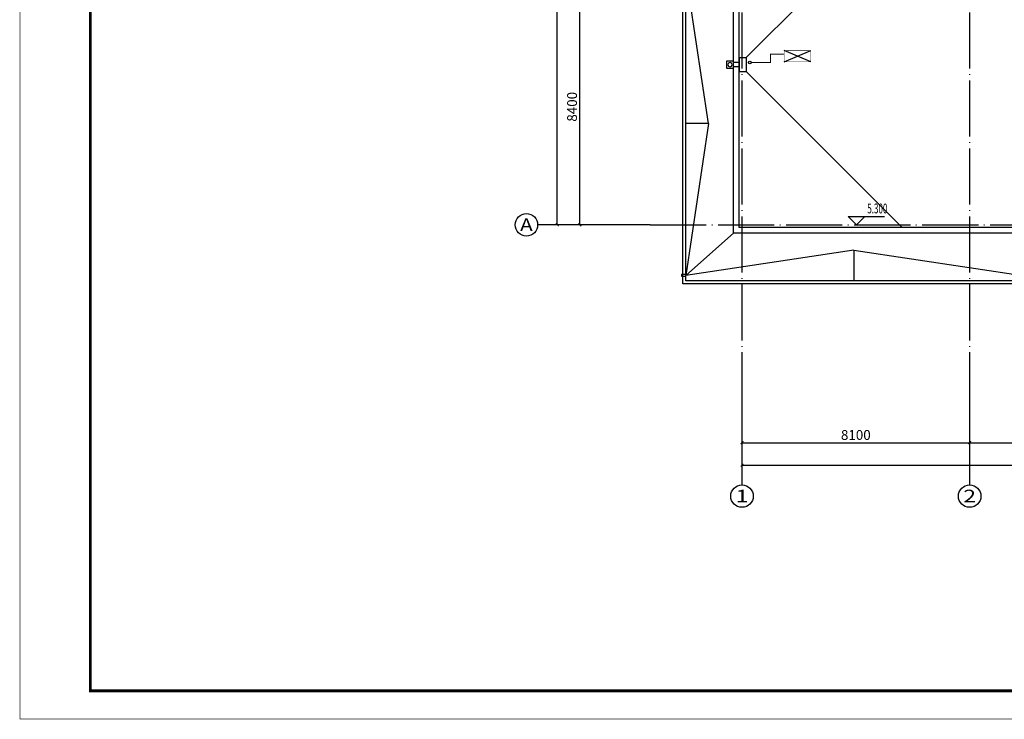
# Model space of a CAD drawing. Extents: x 296166 to 995700, y -262390 to 385846.
# Drawn here: x 296203 to 331234, y -126353 to -101449 of the extents above; entities that cross this region are included whole.
import ezdxf
from ezdxf.enums import TextEntityAlignment as Align

# ---------------------------------------------------------------- set-up
doc = ezdxf.new("R2010")
doc.units = 0
doc.header["$LTSCALE"] = 1000
doc.linetypes.add('DASH', pattern=[0.35, 0.25, -0.1])
doc.linetypes.add('DOTE', pattern=[2.42, 2, -0.2, 0.02, -0.2])
doc.layers.get('Defpoints').update_dxf_attribs({"color": 8})
for name, color, linetype in [('0-TK-TEXT', 7, 'Continuous'), ('0-WK-TK', 7, 'Continuous'), ('A-ANNO-ELEV', 8, 'Continuous'), ('A-AXIS-DIM', 8, 'Continuous'), ('A-AXIS-TEXT', 8, 'Continuous'), ('A-PLAN-LATRINE', 8, 'Continuous'), ('A-ROOF', 2, 'Continuous'), ('A-ROOF-DRAN', 8, 'Continuous'), ('AXIS_TEXT', 7, 'Continuous'), ('rc', 3, 'Continuous'), ('TH-TXT', 7, 'Continuous'), ('VRV-PIPE', 1, 'Continuous')]:
    doc.layers.add(name, color=color, linetype=linetype)
doc.layers.add('A-AXIS', color=8, linetype='DOTE', plot=False)
doc.styles.add('_HZTXT', font='ros1.shx', dxfattribs={"width": 0.6, "bigfont": 'hztxt.shx'})
doc.styles.add('_TCH_AXIS', font='COMPLEX', dxfattribs={"bigfont": 'GBCBIG'})
doc.styles.add('COMPLEX', font='COMPLEX')
doc.styles.add('中元仿宋_T3', font='sim.shx', dxfattribs={"width": 0.75, "bigfont": 'hzf.shx'})
doc.styles.add('中元图签-中文', font='simfang.ttf', dxfattribs={"width": 0.75, "height": 3.5})
doc.styles.add('中元图签-英文', font='ARIALN.TTF', dxfattribs={"height": 2.5})
doc.dimstyles.new('_TCH_ARCH&&100', dxfattribs={"dimtxt": 350, "dimasz": 100, "dimexe": 250, "dimexo": 300, "dimgap": 100, "dimtad": 1, "dimdec": 0, "dimzin": 0, "dimdsep": 46, "dimtxsty": '中元仿宋_T3', "dimblk": 'ARCHTICK', "dimcen": 0.09, "dimclrt": 7, "dimazin": 2, "dimtfac": 1, "dimtdec": 0, "dimtix": 1, "dimtmove": 2, "dimatfit": 3, "dimfxl": 100, "dimtolj": 1, "dimtzin": 0, "dimarcsym": 0})

# ---------------------------------------------------------------- blocks, each defined once
blk = doc.blocks.new('ysg150')
at = {"linetype": 'DASH'}
for p, q in [((82547, -84691), (82347, -84691)), ((82547, -84841), (82347, -84841))]:
    blk.add_line(p, q, dxfattribs=at)
for p, q in [((82547, -84516), (82797, -84516)), ((82547, -85016), (82547, -84516)), ((82797, -85016), (82797, -84516)), ((82547, -85016), (82797, -85016))]:
    blk.add_line(p, q)
blk.add_lwpolyline([(82347, -84641), (82347, -84891), (82097, -84891), (82097, -84641)], close=True)
blk.add_circle((82222, -84766), 75)
blk = doc.blocks.new('_AXISO')
blk.add_circle((0, 0), 0.5)
at = {"layer": 'AXIS_TEXT', "style": 'COMPLEX', "width": 1.041667}
blk.add_attdef('A', text='', height=0.56, dxfattribs=at).set_placement((-0.25, -0.28), (0.25, -0.28), align=Align.FIT)
blk = doc.blocks.new('_ArchTick')
at = {"color": 0, "linetype": 'ByBlock', "const_width": 0.4}
blk.add_lwpolyline([(-0.5, -0.5), (0.5, 0.5)], dxfattribs=at)
blk = doc.blocks.new('*D485')
at = {"layer": 'A-AXIS-DIM', "color": 0, "lineweight": -2, "transparency": 16777216}
for p, q in [((11236, 6243), (11236, 3493)), ((42136, 6243), (42136, 3493)), ((11236, 3743), (42136, 3743))]:
    blk.add_line(p, q, dxfattribs=at)
at = {"layer": 'Defpoints', "color": 0, "transparency": 16777216}
for p in [(11236, 6543), (42136, 6543), (42136, 3743)]:
    blk.add_point(p, dxfattribs=at)
at = {"layer": 'A-AXIS-DIM', "color": 0, "lineweight": -2, "transparency": 16777216, "xscale": 100, "yscale": 100, "zscale": 100, "rotation": 180}
blk.add_blockref('_ArchTick', (11236, 3743), dxfattribs=at)
at = {"layer": 'A-AXIS-DIM', "color": 0, "lineweight": -2, "transparency": 16777216, "xscale": 100, "yscale": 100, "zscale": 100}
blk.add_blockref('_ArchTick', (42136, 3743), dxfattribs=at)
at = {"layer": 'A-AXIS-DIM', "color": 7, "transparency": 16777216, "insert": (26686, 4018), "char_height": 350, "attachment_point": 5, "style": '中元仿宋_T3'}
blk.add_mtext('\\A1;30900', dxfattribs=at)
blk = doc.blocks.new('*D486')
at = {"layer": 'A-AXIS-DIM', "color": 0, "lineweight": -2, "transparency": 16777216}
for p, q in [((11236, 6243), (11236, 4293)), ((19336, 6243), (19336, 4293)), ((11236, 4543), (19336, 4543))]:
    blk.add_line(p, q, dxfattribs=at)
at = {"layer": 'Defpoints', "color": 0, "transparency": 16777216}
for p in [(11236, 6543), (19336, 6543), (19336, 4543)]:
    blk.add_point(p, dxfattribs=at)
at = {"layer": 'A-AXIS-DIM', "color": 0, "lineweight": -2, "transparency": 16777216, "xscale": 100, "yscale": 100, "zscale": 100, "rotation": 180}
blk.add_blockref('_ArchTick', (11236, 4543), dxfattribs=at)
at = {"layer": 'A-AXIS-DIM', "color": 0, "lineweight": -2, "transparency": 16777216, "xscale": 100, "yscale": 100, "zscale": 100}
blk.add_blockref('_ArchTick', (19336, 4543), dxfattribs=at)
at = {"layer": 'A-AXIS-DIM', "color": 7, "transparency": 16777216, "insert": (15286, 4818), "char_height": 350, "attachment_point": 5, "style": '中元仿宋_T3'}
blk.add_mtext('\\A1;8100', dxfattribs=at)
blk = doc.blocks.new('*D487')
at = {"layer": 'A-AXIS-DIM', "color": 0, "lineweight": -2, "transparency": 16777216}
for p, q in [((19336, 6243), (19336, 4293)), ((24136, 6243), (24136, 4293)), ((19336, 4543), (24136, 4543))]:
    blk.add_line(p, q, dxfattribs=at)
at = {"layer": 'Defpoints', "color": 0, "transparency": 16777216}
for p in [(19336, 6543), (24136, 6543), (24136, 4543)]:
    blk.add_point(p, dxfattribs=at)
at = {"layer": 'A-AXIS-DIM', "color": 0, "lineweight": -2, "transparency": 16777216, "xscale": 100, "yscale": 100, "zscale": 100, "rotation": 180}
blk.add_blockref('_ArchTick', (19336, 4543), dxfattribs=at)
at = {"layer": 'A-AXIS-DIM', "color": 0, "lineweight": -2, "transparency": 16777216, "xscale": 100, "yscale": 100, "zscale": 100}
blk.add_blockref('_ArchTick', (24136, 4543), dxfattribs=at)
at = {"layer": 'A-AXIS-DIM', "color": 7, "transparency": 16777216, "insert": (21736, 4818), "char_height": 350, "attachment_point": 5, "style": '中元仿宋_T3'}
blk.add_mtext('\\A1;4800', dxfattribs=at)
blk = doc.blocks.new('*D491')
at = {"layer": 'A-AXIS-DIM', "color": 0, "lineweight": -2, "transparency": 16777216}
for p, q in [((7665, 42900), (4415, 42900)), ((4665, 12300), (4665, 42900)), ((7665, 12300), (4415, 12300))]:
    blk.add_line(p, q, dxfattribs=at)
at = {"layer": 'Defpoints', "color": 0, "transparency": 16777216}
for p in [(4665, 42900), (7965, 42900), (7965, 12300)]:
    blk.add_point(p, dxfattribs=at)
at = {"layer": 'A-AXIS-DIM', "color": 0, "lineweight": -2, "transparency": 16777216, "xscale": 100, "yscale": 100, "zscale": 100}
for p, rotation in [((4665, 42900), 90), ((4665, 12300), 270)]:
    blk.add_blockref('_ArchTick', p, dxfattribs=dict(at, rotation=rotation))
at = {"layer": 'A-AXIS-DIM', "color": 7, "transparency": 16777216, "insert": (4390, 27600), "char_height": 350, "attachment_point": 5, "rotation": 90, "style": '中元仿宋_T3'}
blk.add_mtext('\\A1;30600', dxfattribs=at)
blk = doc.blocks.new('*D492')
at = {"layer": 'A-AXIS-DIM', "color": 0, "lineweight": -2, "transparency": 16777216}
for p, q in [((7665, 20700), (5215, 20700)), ((5465, 12300), (5465, 20700)), ((7665, 12300), (5215, 12300))]:
    blk.add_line(p, q, dxfattribs=at)
at = {"layer": 'Defpoints', "color": 0, "transparency": 16777216}
for p in [(5465, 20700), (7965, 20700), (7965, 12300)]:
    blk.add_point(p, dxfattribs=at)
at = {"layer": 'A-AXIS-DIM', "color": 0, "lineweight": -2, "transparency": 16777216, "xscale": 100, "yscale": 100, "zscale": 100}
for p, rotation in [((5465, 20700), 90), ((5465, 12300), 270)]:
    blk.add_blockref('_ArchTick', p, dxfattribs=dict(at, rotation=rotation))
at = {"layer": 'A-AXIS-DIM', "color": 7, "transparency": 16777216, "insert": (5190, 16500), "char_height": 350, "attachment_point": 5, "rotation": 90, "style": '中元仿宋_T3'}
blk.add_mtext('\\A1;8400', dxfattribs=at)
blk = doc.blocks.new('vhtemplate_1.中元图框_横式A1_GJ_国际院专用')
at = {"layer": '0-WK-TK'}
for points, const_width in [([(0, 0), (841, 0), (841, 594), (0, 594)], 0.25), ([(25, 10), (831, 10), (831, 584), (25, 584)], 1)]:
    blk.add_lwpolyline(points, close=True, dxfattribs=dict(at, const_width=const_width))
at = {"layer": '0-TK-TEXT', "style": '中元图签-中文', "width": 0.75}
for tag, height, p in [('项目总设计师', 2.5, (793.37, 135.72)), ('项目名称', 3.5, (803.1, 69.45))]:
    blk.add_attdef(tag, text='', height=height, dxfattribs=at).set_placement(p, align=Align.MIDDLE_CENTER)
for tag, height, p in [('项目副总设计师', 2.5, (793.66, 127.6)), ('审定', 2.5, (793.66, 119.6)), ('审核', 2.5, (793.66, 111.6)), ('校对', 2.5, (793.66, 103.63)), ('设计负责人', 2.5, (794.14, 95.46)), ('设计', 2.5, (793.66, 87.6)), ('制图', 2.5, (793.66, 79.6)), ('子项名称', 3.5, (803.52, 55.59)), ('图纸名称', 3.5, (803.8, 47.59)), ('阶段', 2.5, (786.54, 31.52)), ('专业', 2.5, (786.16, 23.6))]:
    blk.add_attdef(tag, text='', height=height, dxfattribs=at).set_placement(p, align=Align.MIDDLE)
at = {"layer": '0-TK-TEXT', "style": '中元图签-英文'}
for tag, p in [('图号', (803.38, 37.88)), ('图号', (803.5, 38)), ('版次', (821.16, 29.84)), ('比例', (821.16, 21.84)), ('日期', (786.26, 13.88))]:
    blk.add_attdef(tag, text='', height=2.5, dxfattribs=at).set_placement(p, align=Align.MIDDLE)
blk = doc.blocks.new('003')
at = {"layer": 'TH-TXT'}
for p, q in [((513011, -203523, -100), (513411, -204473, -100)), ((513011, -204473, -100), (513411, -203523, -100))]:
    blk.add_line(p, q, dxfattribs=at)
at = {"layer": 'TH-TXT', "const_width": 20, "elevation": -100}
blk.add_lwpolyline([(513011, -204473), (513411, -204473), (513411, -203523), (513011, -203523)], close=True, dxfattribs=at)
blk = doc.blocks.new('A$C30D24BAD')
at = {"layer": 'A-ANNO-ELEV', "color": 8}
for p, q in [((15310.2, 12300), (15010.2, 12600)), ((15010.2, 12600), (16311.8, 12600)), ((15310.2, 12300), (15610.2, 12600))]:
    blk.add_line(p, q, dxfattribs=at)
at = {"layer": 'A-AXIS', "color": 8}
for p, q in [((11236.1, 48900), (11236.1, 6542.6)), ((19336.1, 48900), (19336.1, 6542.6)), ((7965.2, 12300), (45058.9, 12300))]:
    blk.add_line(p, q, dxfattribs=at)
at = {"layer": 'A-AXIS-DIM', "color": 8}
for p, q in [((7965.2, 12300), (3965.2, 12300)), ((11236.1, 6542.6), (11236.1, 3042.6)), ((19336.1, 6542.6), (19336.1, 3042.6))]:
    blk.add_line(p, q, dxfattribs=at)
at = {"layer": 'A-ROOF', "color": 8}
for points in [[(42436.1, 43200), (44236.1, 43200), (44236.1, 10200), (30936.1, 10200), (30936.1, 7000), (22436.1, 7000), (22436.1, 10200), (9136.1, 10200), (9136.1, 43200), (10936.1, 43200)], [(42436.1, 43100), (44136.1, 43100), (44136.1, 10300), (30836.1, 10300), (30836.1, 7100), (22536.1, 7100), (22536.1, 10300), (9236.1, 10300), (9236.1, 43100), (10936.1, 43100)]]:
    blk.add_lwpolyline(points, dxfattribs=at)
for points in [[(10936.1, 43200), (42436.1, 43200), (42436.1, 12000), (10936.1, 12000)], [(11136.1, 43000), (42236.1, 43000), (42236.1, 12200), (11136.1, 12200)]]:
    blk.add_lwpolyline(points, close=True, dxfattribs=at)
at = {"layer": 'A-ROOF-DRAN', "color": 8}
for p, q in [((19036.1, 25900), (11386.1, 18250)), ((10046.1, 15900), (9236.1, 21300)), ((16936.1, 12200), (11386.1, 17750)), ((10046.1, 15900), (9236.1, 10500)), ((10046.1, 15900), (9236.1, 15900)), ((9236.1, 10500), (10936.1, 12000)), ((15219.5, 11397.5), (9236.1, 10500)), ((15219.5, 11397.5), (22536.1, 10300)), ((15219.5, 11397.5), (15219.5, 10300))]:
    blk.add_line(p, q, dxfattribs=at)
blk.add_lwpolyline([(9086.1, 10475), (9236.1, 10475), (9236.1, 10525), (9086.1, 10525)], close=True, dxfattribs=at)
at = {"layer": 'A-AXIS-DIM', "color": 8}
ref = blk.add_blockref('_AXISO', (3565.2, 12300), dxfattribs=dict(at, xscale=800, yscale=800, zscale=800))
ref.add_attrib('A', 'A', dxfattribs={"layer": 'A-AXIS-TEXT', "color": 8, "height": 452.5, "style": '_TCH_AXIS', "width": 1.166667}).set_placement((3338.9, 12073.7), (3791.5, 12073.7), align=Align.FIT)
ref = blk.add_blockref('_AXISO', (11236.1, 2642.6), dxfattribs=dict(at, xscale=800, yscale=800, zscale=800))
ref.add_attrib('A', '1', dxfattribs={"layer": 'A-AXIS-TEXT', "color": 8, "height": 452.5, "style": '_TCH_AXIS', "width": 2.333333}).set_placement((11009.9, 2416.3), (11462.4, 2416.3), align=Align.FIT)
ref = blk.add_blockref('_AXISO', (19336.1, 2642.6), dxfattribs=dict(at, xscale=800, yscale=800, zscale=800))
ref.add_attrib('A', '2', dxfattribs={"layer": 'A-AXIS-TEXT', "color": 8, "height": 452.5, "style": '_TCH_AXIS', "width": 1.5}).set_placement((19109.9, 2416.3), (19562.4, 2416.3), align=Align.FIT)
at = {"layer": 'A-ROOF-DRAN', "color": 8, "extrusion": (0, 0, -1), "zscale": -1, "rotation": 180}
blk.add_blockref('ysg150', (71410.8, -66765.6), dxfattribs=at)
at = {"layer": 'A-ANNO-ELEV', "color": 7, "style": '_HZTXT', "width": 0.6}
blk.add_text('5.300', height=350, dxfattribs=at).set_placement((15693.8, 12705))
at = {"layer": 'A-AXIS-DIM', "color": 8}
for p1, p2, distance, picture, middle in [((7965.2, 12300), (7965.2, 42900), 3300, '*D491', (4390.2, 27600)), ((7965.2, 12300), (7965.2, 20700), 2500, '*D492', (5190.2, 16500)), ((11236.1, 6542.6), (42136.1, 6542.6), -2800, '*D485', (26686.1, 4017.6)), ((11236.1, 6542.6), (19336.1, 6542.6), -2000, '*D486', (15286.1, 4817.6)), ((19336.1, 6542.6), (24136.1, 6542.6), -2000, '*D487', (21736.1, 4817.6))]:
    dim = blk.add_aligned_dim(p1=p1, p2=p2, distance=distance, dimstyle='_TCH_ARCH&&100', dxfattribs=at)
    dim.commit()
    dim.dimension.update_dxf_attribs({"geometry": picture, "text_midpoint": middle})

msp = doc.modelspace()

# ---------------------------------------------------------------- hatches: boundary and pattern name
at = {"layer": 'VRV-PIPE', "linetype": 'Continuous'}
for points in [[(322910.663597, -102672.839255), (322893.163597, -102672.839255), (322893.163597, -102655.339255)], [(322910.663597, -102672.839255), (322910.663597, -102655.339255), (322893.163597, -102655.339255)], [(322910.663597, -102970.09458), (322910.663597, -102987.59458), (322928.163597, -102987.59458)], [(322910.663597, -102970.09458), (322928.163597, -102970.09458), (322928.163597, -102987.59458)]]:
    msp.add_hatch(color=256, dxfattribs=at).paths.add_polyline_path(points)

# ---------------------------------------------------------------- linework, layer by layer
at = {"layer": 'VRV-PIPE', "linetype": 'Continuous', "const_width": 35}
for points in [[(322910.663597, -102970.09458), (322229.399054, -102970.09458)], [(322910.663597, -102970.09458), (322910.663597, -102672.839255)], [(322910.663597, -102672.839255), (323401.927467, -102672.839255)]]:
    msp.add_lwpolyline(points, dxfattribs=at)
at = {"layer": 'VRV-PIPE', "linetype": 'Continuous'}
msp.add_circle((322179.399054, -102970.09458, -3000), 50, dxfattribs=at)

# ---------------------------------------------------------------- block references
at = {"xscale": 100, "yscale": 100, "zscale": 100}
msp.add_blockref('vhtemplate_1.中元图框_横式A1_GJ_国际院专用', (296215.897989, -126340.66768), dxfattribs=at)
at = {"layer": 'A-PLAN-LATRINE'}
msp.add_blockref('A$C30D24BAD', (310665.800527, -121049.221437), dxfattribs=at)
at = {"layer": 'rc', "xscale": -1, "rotation": 270}
msp.add_blockref('003', (527874.497154, -615960.258578, 100), dxfattribs=at)

doc.saveas('drawing.dxf')
